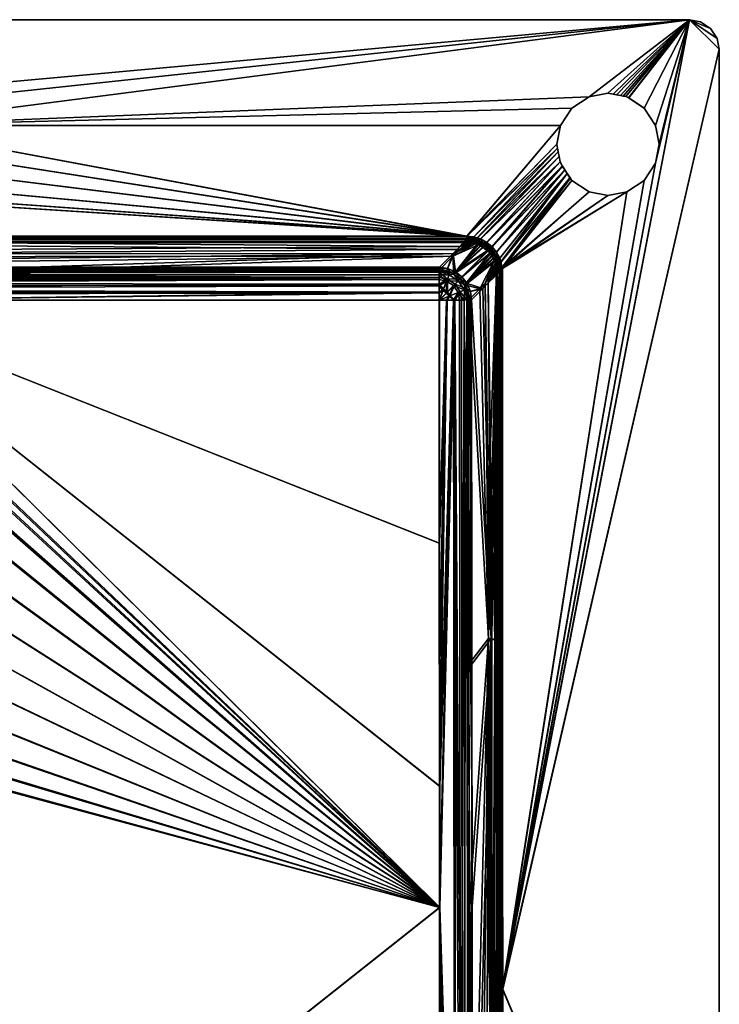
# Model space of a CAD drawing. Units: inches. Extents: x -20.6 to 20.6, y -10 to 10.
# Drawn here: x 11.3 to 20.6, y -3 to 10 of the extents above; entities that cross this region are included whole.
import ezdxf

# ---------------------------------------------------------------- set-up
doc = ezdxf.new("R2010")
doc.units = ezdxf.units.IN
doc.layers.get('0').update_dxf_attribs({"true_color": 0xc2ced6})

msp = doc.modelspace()

# ---------------------------------------------------------------- linework, layer by layer
for points in [[(7.121, 10.039), (8.97, 9.017), (20.177, 10.039), (7.121, 10.039)], [(7.121, 10.039), (7.121, 10.039), (20.177, 10.039), (7.121, 10.039)], [(20.177, 10.039), (20.177, 10.039), (7.121, 10.039), (20.177, 10.039)], [(7.121, 10.039), (20.177, 10.039), (8.97, 9.017), (7.121, 10.039)], [(8.97, 9.017), (9.201, 8.866), (20.177, 10.039), (8.97, 9.017)], [(8.97, 9.017), (20.177, 10.039), (9.201, 8.866), (8.97, 9.017)], [(9.352, 8.636), (20.177, 10.039), (9.201, 8.866), (9.352, 8.636)], [(9.352, 8.636), (9.201, 8.866), (20.177, 10.039), (9.352, 8.636)], [(9.352, 8.636), (18.845, 9.017), (20.177, 10.039), (9.352, 8.636)], [(9.352, 8.636), (20.177, 10.039), (18.845, 9.017), (9.352, 8.636)], [(17.693, -2.829), (20.177, 10.039), (19.726, 8.136), (17.693, -2.829)], [(17.693, -2.829), (20.571, 9.646), (20.177, 10.039), (17.693, -2.829)], [(17.697, -2.829), (19.726, 8.136), (20.177, 10.039), (17.697, -2.829)], [(17.697, -2.829), (20.177, 10.039), (20.571, 9.646), (17.697, -2.829)], [(20.177, 10.039), (18.845, 9.017), (19.094, 9.065), (20.177, 10.039)], [(18.845, 9.017), (20.177, 10.039), (19.094, 9.065), (18.845, 9.017)], [(19.094, 9.065), (19.163, 9.052), (20.177, 10.039), (19.094, 9.065)], [(19.094, 9.065), (20.177, 10.039), (19.162, 9.052), (19.094, 9.065)], [(19.162, 9.052), (20.177, 10.039), (19.207, 9.043), (19.162, 9.052)], [(19.163, 9.052), (19.208, 9.043), (20.177, 10.039), (19.163, 9.052)], [(19.207, 9.043), (20.177, 10.039), (19.261, 9.033), (19.207, 9.043)], [(19.208, 9.043), (19.261, 9.033), (20.177, 10.039), (19.208, 9.043)], [(19.261, 9.033), (19.296, 9.026), (20.177, 10.039), (19.261, 9.033)], [(19.261, 9.033), (20.177, 10.039), (19.297, 9.026), (19.261, 9.033)], [(19.296, 9.026), (19.33, 9.02), (20.177, 10.039), (19.296, 9.026)], [(19.297, 9.026), (20.177, 10.039), (19.331, 9.02), (19.297, 9.026)], [(20.177, 10.039), (19.33, 9.02), (19.368, 9.002), (20.177, 10.039)], [(20.177, 10.039), (19.369, 9.001), (19.331, 9.02), (20.177, 10.039)], [(19.575, 8.866), (20.177, 10.039), (19.368, 9.002), (19.575, 8.866)], [(20.177, 10.039), (19.575, 8.866), (19.369, 9.001), (20.177, 10.039)], [(19.726, 8.636), (20.177, 10.039), (19.575, 8.866), (19.726, 8.636)], [(19.726, 8.636), (19.575, 8.866), (20.177, 10.039), (19.726, 8.636)], [(20.177, 10.039), (19.774, 8.386), (19.726, 8.136), (20.177, 10.039)], [(20.177, 10.039), (19.726, 8.636), (19.774, 8.386), (20.177, 10.039)], [(19.726, 8.636), (20.177, 10.039), (19.774, 8.386), (19.726, 8.636)], [(19.774, 8.386), (20.177, 10.039), (19.726, 8.136), (19.774, 8.386)], [(20.177, 10.039), (20.543, 9.791), (20.456, 9.924), (20.177, 10.039)], [(20.177, 10.039), (20.456, 9.924), (20.322, 10.012), (20.177, 10.039)], [(20.543, 9.791), (20.177, 10.039), (20.571, 9.646), (20.543, 9.791)], [(20.177, 10.039), (20.177, 10.039), (20.322, 10.012), (20.177, 10.039)], [(20.322, 10.012), (20.322, 10.012), (20.177, 10.039), (20.322, 10.012)], [(20.177, 10.039), (20.456, 9.924), (20.543, 9.791), (20.177, 10.039)], [(20.177, 10.039), (20.322, 10.012), (20.456, 9.924), (20.177, 10.039)], [(20.543, 9.791), (20.571, 9.646), (20.177, 10.039), (20.543, 9.791)], [(20.322, 10.012), (20.322, 10.012), (20.456, 9.924), (20.322, 10.012)], [(20.456, 9.924), (20.456, 9.924), (20.322, 10.012), (20.456, 9.924)], [(20.456, 9.924), (20.456, 9.924), (20.543, 9.791), (20.456, 9.924)], [(20.543, 9.791), (20.543, 9.791), (20.456, 9.924), (20.543, 9.791)], [(20.543, 9.791), (20.543, 9.791), (20.571, 9.646), (20.543, 9.791)], [(20.571, 9.646), (20.571, 9.646), (20.543, 9.791), (20.571, 9.646)], [(17.693, -2.829), (20.571, -9.646), (20.571, 9.646), (17.693, -2.829)], [(17.697, -2.829), (20.571, 9.646), (20.571, -9.646), (17.697, -2.829)], [(20.571, 9.646), (20.571, 9.646), (20.571, -9.646), (20.571, 9.646)], [(20.571, -9.646), (20.571, -9.646), (20.571, 9.646), (20.571, -9.646)], [(18.845, 9.017), (19.094, 9.065), (18.845, 9.017), (18.845, 9.017)], [(19.094, 9.065), (19.094, 9.065), (18.845, 9.017), (19.094, 9.065)], [(19.094, 9.065), (19.162, 9.052), (19.163, 9.052), (19.094, 9.065)], [(19.094, 9.065), (19.162, 9.052), (19.094, 9.065), (19.094, 9.065)], [(19.162, 9.052), (19.207, 9.043), (19.163, 9.052), (19.162, 9.052)], [(19.208, 9.043), (19.163, 9.052), (19.207, 9.043), (19.208, 9.043)], [(19.207, 9.043), (19.261, 9.033), (19.208, 9.043), (19.207, 9.043)], [(19.208, 9.043), (19.261, 9.033), (19.261, 9.033), (19.208, 9.043)], [(19.296, 9.026), (19.261, 9.033), (19.297, 9.026), (19.296, 9.026)], [(19.261, 9.033), (19.297, 9.026), (19.261, 9.033), (19.261, 9.033)], [(19.296, 9.026), (19.297, 9.026), (19.33, 9.02), (19.296, 9.026)], [(19.297, 9.026), (19.331, 9.02), (19.33, 9.02), (19.297, 9.026)], [(19.368, 9.002), (19.33, 9.02), (19.331, 9.02), (19.368, 9.002)], [(19.331, 9.02), (19.369, 9.001), (19.368, 9.002), (19.331, 9.02)], [(18.845, 9.017), (9.352, 8.636), (18.614, 8.866), (18.845, 9.017)], [(9.352, 8.636), (18.845, 9.017), (18.614, 8.866), (9.352, 8.636)], [(18.614, 8.866), (18.845, 9.017), (18.614, 8.866), (18.614, 8.866)], [(18.845, 9.017), (18.845, 9.017), (18.614, 8.866), (18.845, 9.017)], [(19.575, 8.866), (19.575, 8.866), (19.368, 9.002), (19.575, 8.866)], [(19.368, 9.002), (19.369, 9.001), (19.575, 8.866), (19.368, 9.002)], [(18.614, 8.866), (9.352, 8.636), (18.463, 8.636), (18.614, 8.866)], [(18.463, 8.636), (9.352, 8.636), (18.614, 8.866), (18.463, 8.636)], [(18.463, 8.636), (18.614, 8.866), (18.463, 8.636), (18.463, 8.636)], [(18.614, 8.866), (18.614, 8.866), (18.463, 8.636), (18.614, 8.866)], [(19.726, 8.636), (19.726, 8.636), (19.575, 8.866), (19.726, 8.636)], [(19.726, 8.636), (19.575, 8.866), (19.575, 8.866), (19.726, 8.636)], [(9.352, 8.636), (17.221, 7.161), (18.463, 8.636), (9.352, 8.636)], [(17.221, 7.161), (9.352, 8.636), (9.4, 8.386), (17.221, 7.161)], [(18.463, 8.636), (17.221, 7.166), (9.352, 8.636), (18.463, 8.636)], [(17.221, 7.166), (9.4, 8.386), (9.352, 8.636), (17.221, 7.166)], [(18.415, 8.386), (18.463, 8.636), (17.221, 7.161), (18.415, 8.386)], [(17.221, 7.166), (18.463, 8.636), (18.415, 8.386), (17.221, 7.166)], [(18.415, 8.386), (18.463, 8.636), (18.415, 8.386), (18.415, 8.386)], [(18.463, 8.636), (18.463, 8.636), (18.415, 8.386), (18.463, 8.636)], [(19.774, 8.386), (19.774, 8.386), (19.726, 8.636), (19.774, 8.386)], [(19.774, 8.386), (19.726, 8.636), (19.726, 8.636), (19.774, 8.386)], [(17.221, 7.161), (9.4, 8.386), (9.352, 8.136), (17.221, 7.161)], [(17.221, 7.166), (9.352, 8.136), (9.4, 8.386), (17.221, 7.166)], [(18.415, 8.386), (17.221, 7.161), (18.425, 8.334), (18.415, 8.386)], [(17.221, 7.166), (18.415, 8.386), (18.425, 8.336), (17.221, 7.166)], [(18.425, 8.336), (18.415, 8.386), (18.425, 8.334), (18.425, 8.336)], [(18.415, 8.386), (18.425, 8.336), (18.415, 8.386), (18.415, 8.386)], [(19.726, 8.136), (19.726, 8.136), (19.774, 8.386), (19.726, 8.136)], [(19.726, 8.136), (19.774, 8.386), (19.774, 8.386), (19.726, 8.136)], [(18.425, 8.336), (17.313, 7.157), (17.221, 7.166), (18.425, 8.336)], [(17.312, 7.152), (18.425, 8.334), (17.221, 7.161), (17.312, 7.152)], [(18.435, 8.284), (18.425, 8.334), (17.312, 7.152), (18.435, 8.284)], [(18.435, 8.284), (17.312, 7.152), (17.357, 7.141), (18.435, 8.284)], [(17.313, 7.157), (18.425, 8.336), (18.434, 8.286), (17.313, 7.157)], [(18.434, 8.286), (17.359, 7.146), (17.313, 7.157), (18.434, 8.286)], [(18.435, 8.284), (17.357, 7.141), (18.447, 8.222), (18.435, 8.284)], [(17.359, 7.146), (18.434, 8.286), (18.446, 8.223), (17.359, 7.146)], [(18.434, 8.286), (18.425, 8.336), (18.425, 8.334), (18.434, 8.286)], [(18.425, 8.334), (18.435, 8.284), (18.434, 8.286), (18.425, 8.334)], [(18.435, 8.284), (18.446, 8.223), (18.434, 8.286), (18.435, 8.284)], [(18.447, 8.222), (18.446, 8.223), (18.435, 8.284), (18.447, 8.222)], [(9.352, 8.136), (9.201, 7.906), (17.221, 7.161), (9.352, 8.136)], [(9.352, 8.136), (17.221, 7.166), (9.201, 7.906), (9.352, 8.136)], [(18.447, 8.222), (17.357, 7.141), (17.402, 7.125), (18.447, 8.222)], [(18.446, 8.223), (17.404, 7.13), (17.359, 7.146), (18.446, 8.223)], [(18.447, 8.222), (17.402, 7.125), (18.46, 8.153), (18.447, 8.222)], [(18.46, 8.153), (17.402, 7.125), (17.484, 7.081), (18.46, 8.153)], [(17.404, 7.13), (18.446, 8.223), (18.46, 8.153), (17.404, 7.13)], [(18.46, 8.153), (17.486, 7.084), (17.404, 7.13), (18.46, 8.153)], [(18.488, 8.097), (18.46, 8.153), (17.484, 7.081), (18.488, 8.097)], [(18.489, 8.097), (17.486, 7.084), (18.46, 8.153), (18.489, 8.097)], [(17.693, -2.829), (19.726, 8.136), (19.575, 7.906), (17.693, -2.829)], [(19.575, 7.906), (19.726, 8.136), (17.697, -2.829), (19.575, 7.906)], [(18.447, 8.222), (18.46, 8.153), (18.446, 8.223), (18.447, 8.222)], [(18.46, 8.153), (18.447, 8.222), (18.46, 8.153), (18.46, 8.153)], [(18.488, 8.097), (18.46, 8.153), (18.46, 8.153), (18.488, 8.097)], [(18.488, 8.097), (18.489, 8.097), (18.46, 8.153), (18.488, 8.097)], [(19.726, 8.136), (19.575, 7.906), (19.726, 8.136), (19.726, 8.136)], [(19.575, 7.906), (19.575, 7.906), (19.726, 8.136), (19.575, 7.906)], [(17.484, 7.081), (17.555, 7.023), (18.488, 8.097), (17.484, 7.081)], [(17.557, 7.025), (17.486, 7.084), (18.489, 8.097), (17.557, 7.025)], [(18.488, 8.097), (17.555, 7.023), (18.522, 8.047), (18.488, 8.097)], [(17.555, 7.023), (17.613, 6.952), (18.522, 8.047), (17.555, 7.023)], [(18.489, 8.097), (18.522, 8.046), (17.557, 7.025), (18.489, 8.097)], [(18.522, 8.046), (17.616, 6.954), (17.557, 7.025), (18.522, 8.046)], [(18.554, 7.998), (18.522, 8.047), (17.613, 6.952), (18.554, 7.998)], [(17.613, 6.952), (17.657, 6.87), (18.554, 7.998), (17.613, 6.952)], [(17.616, 6.954), (18.522, 8.046), (18.554, 7.997), (17.616, 6.954)], [(18.554, 7.997), (17.661, 6.872), (17.616, 6.954), (18.554, 7.997)], [(17.657, 6.87), (17.673, 6.826), (18.554, 7.998), (17.657, 6.87)], [(18.554, 7.997), (17.677, 6.827), (17.661, 6.872), (18.554, 7.997)], [(18.554, 7.998), (17.673, 6.826), (18.595, 7.935), (18.554, 7.998)], [(18.554, 7.997), (18.59, 7.942), (17.677, 6.827), (18.554, 7.997)], [(18.488, 8.097), (18.522, 8.047), (18.489, 8.097), (18.488, 8.097)], [(18.522, 8.046), (18.489, 8.097), (18.522, 8.047), (18.522, 8.046)], [(18.554, 7.998), (18.522, 8.046), (18.522, 8.047), (18.554, 7.998)], [(18.522, 8.046), (18.554, 7.998), (18.554, 7.997), (18.522, 8.046)], [(18.595, 7.935), (18.59, 7.942), (18.554, 7.998), (18.595, 7.935)], [(18.554, 7.997), (18.554, 7.998), (18.59, 7.942), (18.554, 7.997)], [(9.201, 7.906), (8.97, 7.754), (17.221, 7.161), (9.201, 7.906)], [(9.201, 7.906), (17.221, 7.166), (8.97, 7.754), (9.201, 7.906)], [(17.673, 6.826), (17.693, 6.735), (18.595, 7.935), (17.673, 6.826)], [(18.59, 7.942), (17.677, 6.735), (17.677, 6.827), (18.59, 7.942)], [(17.677, 6.735), (18.59, 7.942), (18.614, 7.906), (17.677, 6.735)], [(18.614, 7.906), (18.845, 7.754), (17.677, 6.735), (18.614, 7.906)], [(18.614, 7.906), (18.595, 7.935), (17.693, 6.735), (18.614, 7.906)], [(19.575, 7.906), (19.344, 7.754), (17.693, -2.829), (19.575, 7.906)], [(18.845, 7.754), (18.614, 7.906), (17.693, 6.735), (18.845, 7.754)], [(19.575, 7.906), (17.697, -2.829), (19.344, 7.754), (19.575, 7.906)], [(18.614, 7.906), (18.59, 7.942), (18.595, 7.935), (18.614, 7.906)], [(18.614, 7.906), (18.595, 7.935), (18.614, 7.906), (18.614, 7.906)], [(18.845, 7.754), (18.614, 7.906), (18.845, 7.754), (18.845, 7.754)], [(18.614, 7.906), (18.614, 7.906), (18.845, 7.754), (18.614, 7.906)], [(19.575, 7.906), (19.344, 7.754), (19.575, 7.906), (19.575, 7.906)], [(19.344, 7.754), (19.344, 7.754), (19.575, 7.906), (19.344, 7.754)], [(8.72, 7.707), (17.221, 7.161), (8.97, 7.754), (8.72, 7.707)], [(8.72, 7.707), (8.97, 7.754), (17.221, 7.166), (8.72, 7.707)], [(19.094, 7.707), (17.677, 6.735), (18.845, 7.754), (19.094, 7.707)], [(17.697, -2.829), (17.677, 6.735), (19.344, 7.754), (17.697, -2.829)], [(17.677, 6.735), (19.094, 7.707), (19.344, 7.754), (17.677, 6.735)], [(19.344, 7.754), (17.693, 6.735), (17.693, -2.829), (19.344, 7.754)], [(18.845, 7.754), (17.693, 6.735), (19.094, 7.707), (18.845, 7.754)], [(19.344, 7.754), (19.094, 7.707), (17.693, 6.735), (19.344, 7.754)], [(19.094, 7.707), (18.845, 7.754), (19.094, 7.707), (19.094, 7.707)], [(18.845, 7.754), (18.845, 7.754), (19.094, 7.707), (18.845, 7.754)], [(19.344, 7.754), (19.094, 7.707), (19.344, 7.754), (19.344, 7.754)], [(19.094, 7.707), (19.094, 7.707), (19.344, 7.754), (19.094, 7.707)], [(5.843, 7.161), (17.221, 7.161), (8.72, 7.707), (5.843, 7.161)], [(5.843, 7.166), (8.72, 7.707), (17.221, 7.166), (5.843, 7.166)], [(17.221, 7.123), (5.843, 7.161), (-19.21, 7.132), (17.221, 7.123)], [(-19.21, 7.132), (-19.205, 7.097), (17.221, 7.123), (-19.21, 7.132)], [(17.252, 7.135), (-19.206, 7.128), (5.843, 7.166), (17.252, 7.135)], [(17.252, 7.135), (17.221, 7.129), (-19.206, 7.128), (17.252, 7.135)], [(-19.206, 7.128), (17.221, 7.129), (-19.189, 7.12), (-19.206, 7.128)], [(17.221, 7.123), (-19.205, 7.097), (17.221, 7.095), (17.221, 7.123)], [(-19.205, 7.097), (-19.189, 7.083), (17.221, 7.095), (-19.205, 7.097)], [(17.221, 7.129), (5.081, 7.122), (-19.189, 7.12), (17.221, 7.129)], [(17.221, 7.095), (-19.189, 7.083), (5.081, 7.083), (17.221, 7.095)], [(0.411, 6.929), (5.081, 7.122), (17.132, 7.03), (0.411, 6.929)], [(17.129, 6.991), (5.081, 7.083), (0.413, 6.889), (17.129, 6.991)], [(5.081, 7.122), (17.221, 7.129), (17.132, 7.03), (5.081, 7.122)], [(17.221, 7.083), (17.221, 7.095), (5.081, 7.083), (17.221, 7.083)], [(5.081, 7.083), (17.129, 6.991), (17.221, 7.083), (5.081, 7.083)], [(17.221, 7.166), (17.252, 7.135), (5.843, 7.166), (17.221, 7.166)], [(17.221, 7.161), (5.843, 7.161), (17.221, 7.123), (17.221, 7.161)], [(17.037, 6.899), (17.335, 7.066), (17.129, 6.991), (17.037, 6.899)], [(17.335, 7.066), (17.037, 6.899), (17.372, 7.053), (17.335, 7.066)], [(17.042, 6.938), (17.132, 7.03), (17.346, 7.103), (17.042, 6.938)], [(17.346, 7.103), (17.386, 7.089), (17.042, 6.938), (17.346, 7.103)], [(17.042, 6.938), (17.386, 7.089), (17.072, 6.693), (17.042, 6.938)], [(17.425, 7.07), (17.072, 6.693), (17.386, 7.089), (17.425, 7.07)], [(17.072, 6.693), (17.425, 7.07), (17.462, 7.047), (17.072, 6.693)], [(17.129, 6.991), (17.26, 7.081), (17.221, 7.083), (17.129, 6.991)], [(17.26, 7.081), (17.129, 6.991), (17.298, 7.075), (17.26, 7.081)], [(17.298, 7.075), (17.129, 6.991), (17.335, 7.066), (17.298, 7.075)], [(17.132, 7.03), (17.221, 7.129), (17.263, 7.119), (17.132, 7.03)], [(17.263, 7.119), (17.307, 7.113), (17.132, 7.03), (17.263, 7.119)], [(17.307, 7.113), (17.346, 7.103), (17.132, 7.03), (17.307, 7.113)], [(17.252, 7.135), (17.221, 7.166), (17.313, 7.157), (17.252, 7.135)], [(17.253, 7.145), (17.312, 7.152), (17.221, 7.161), (17.253, 7.145)], [(17.253, 7.145), (17.221, 7.161), (17.221, 7.123), (17.253, 7.145)], [(17.253, 7.145), (17.221, 7.123), (17.25, 7.106), (17.253, 7.145)], [(17.252, 7.135), (17.263, 7.119), (17.221, 7.129), (17.252, 7.135)], [(17.221, 7.095), (17.25, 7.106), (17.221, 7.123), (17.221, 7.095)], [(17.25, 7.106), (17.221, 7.095), (17.26, 7.081), (17.25, 7.106)], [(17.221, 7.083), (17.26, 7.081), (17.221, 7.095), (17.221, 7.083)], [(17.253, 7.145), (17.25, 7.106), (17.288, 7.114), (17.253, 7.145)], [(17.25, 7.106), (17.283, 7.085), (17.288, 7.114), (17.25, 7.106)], [(17.25, 7.106), (17.26, 7.081), (17.298, 7.075), (17.25, 7.106)], [(17.298, 7.075), (17.283, 7.085), (17.25, 7.106), (17.298, 7.075)], [(17.252, 7.135), (17.313, 7.157), (17.291, 7.133), (17.252, 7.135)], [(17.252, 7.135), (17.291, 7.133), (17.307, 7.113), (17.252, 7.135)], [(17.252, 7.135), (17.307, 7.113), (17.263, 7.119), (17.252, 7.135)], [(17.253, 7.145), (17.288, 7.114), (17.312, 7.152), (17.253, 7.145)], [(17.288, 7.114), (17.283, 7.085), (17.35, 7.069), (17.288, 7.114)], [(17.283, 7.085), (17.298, 7.075), (17.335, 7.066), (17.283, 7.085)], [(17.335, 7.066), (17.35, 7.069), (17.283, 7.085), (17.335, 7.066)], [(17.312, 7.152), (17.288, 7.114), (17.359, 7.096), (17.312, 7.152)], [(17.35, 7.069), (17.359, 7.096), (17.288, 7.114), (17.35, 7.069)], [(17.313, 7.157), (17.366, 7.115), (17.291, 7.133), (17.313, 7.157)], [(17.291, 7.133), (17.366, 7.115), (17.307, 7.113), (17.291, 7.133)], [(17.307, 7.113), (17.366, 7.115), (17.346, 7.103), (17.307, 7.113)], [(17.359, 7.096), (17.357, 7.141), (17.312, 7.152), (17.359, 7.096)], [(17.366, 7.115), (17.313, 7.157), (17.359, 7.146), (17.366, 7.115)], [(17.335, 7.066), (17.372, 7.053), (17.35, 7.069), (17.335, 7.066)], [(17.346, 7.103), (17.366, 7.115), (17.386, 7.089), (17.346, 7.103)], [(17.359, 7.096), (17.35, 7.069), (17.416, 7.048), (17.359, 7.096)], [(17.35, 7.069), (17.372, 7.053), (17.416, 7.048), (17.35, 7.069)], [(17.402, 7.125), (17.357, 7.141), (17.359, 7.096), (17.402, 7.125)], [(17.404, 7.13), (17.366, 7.115), (17.359, 7.146), (17.404, 7.13)], [(17.433, 7.079), (17.402, 7.125), (17.359, 7.096), (17.433, 7.079)], [(17.359, 7.096), (17.416, 7.048), (17.433, 7.079), (17.359, 7.096)], [(17.433, 7.079), (17.366, 7.115), (17.404, 7.13), (17.433, 7.079)], [(17.366, 7.115), (17.433, 7.079), (17.386, 7.089), (17.366, 7.115)], [(17.433, 7.079), (17.425, 7.07), (17.386, 7.089), (17.433, 7.079)], [(17.433, 7.079), (17.484, 7.081), (17.402, 7.125), (17.433, 7.079)], [(17.433, 7.079), (17.404, 7.13), (17.486, 7.084), (17.433, 7.079)], [(17.433, 7.079), (17.416, 7.048), (17.481, 7.017), (17.433, 7.079)], [(17.425, 7.07), (17.433, 7.079), (17.462, 7.047), (17.425, 7.07)], [(17.51, 7.054), (17.433, 7.079), (17.486, 7.084), (17.51, 7.054)], [(17.505, 7.048), (17.484, 7.081), (17.433, 7.079), (17.505, 7.048)], [(17.433, 7.079), (17.481, 7.017), (17.505, 7.048), (17.433, 7.079)], [(17.462, 7.047), (17.433, 7.079), (17.49, 7.029), (17.462, 7.047)], [(17.433, 7.079), (17.51, 7.054), (17.49, 7.029), (17.433, 7.079)], [(17.505, 7.048), (17.555, 7.023), (17.484, 7.081), (17.505, 7.048)], [(17.51, 7.054), (17.486, 7.084), (17.557, 7.025), (17.51, 7.054)], [(17.132, 7.03), (17.042, 6.938), (0.411, 6.929), (17.132, 7.03)], [(0.586, 6.753), (0.411, 6.929), (17.042, 6.938), (0.586, 6.753)], [(0.413, 6.889), (17.037, 6.899), (17.129, 6.991), (0.413, 6.889)], [(17.042, 6.938), (11.431, 6.754), (0.586, 6.753), (17.042, 6.938)], [(17.042, 6.938), (16.857, 6.753), (11.431, 6.754), (17.042, 6.938)], [(17.042, 6.938), (16.964, 6.739), (16.857, 6.753), (17.042, 6.938)], [(16.964, 6.739), (17.042, 6.938), (17.072, 6.693), (16.964, 6.739)], [(17.037, 6.899), (17.049, 6.661), (17.372, 7.053), (17.037, 6.899)], [(17.406, 7.036), (17.372, 7.053), (17.049, 6.661), (17.406, 7.036)], [(17.049, 6.661), (17.44, 7.017), (17.406, 7.036), (17.049, 6.661)], [(17.44, 7.017), (17.049, 6.661), (17.499, 6.968), (17.44, 7.017)], [(17.049, 6.661), (17.13, 6.599), (17.499, 6.968), (17.049, 6.661)], [(17.462, 7.047), (17.525, 6.996), (17.072, 6.693), (17.462, 7.047)], [(17.072, 6.693), (17.525, 6.996), (17.157, 6.627), (17.072, 6.693)], [(17.499, 6.968), (17.13, 6.599), (17.525, 6.939), (17.499, 6.968)], [(17.525, 6.939), (17.13, 6.599), (17.193, 6.518), (17.525, 6.939)], [(17.525, 6.996), (17.555, 6.964), (17.157, 6.627), (17.525, 6.996)], [(17.227, 6.536), (17.157, 6.627), (17.555, 6.964), (17.227, 6.536)], [(17.193, 6.518), (17.548, 6.908), (17.525, 6.939), (17.193, 6.518)], [(17.555, 6.964), (17.581, 6.929), (17.227, 6.536), (17.555, 6.964)], [(17.581, 6.929), (17.602, 6.893), (17.227, 6.536), (17.581, 6.929)], [(17.416, 7.048), (17.372, 7.053), (17.406, 7.036), (17.416, 7.048)], [(17.406, 7.036), (17.44, 7.017), (17.416, 7.048), (17.406, 7.036)], [(17.44, 7.017), (17.467, 7), (17.416, 7.048), (17.44, 7.017)], [(17.416, 7.048), (17.467, 7), (17.481, 7.017), (17.416, 7.048)], [(17.44, 7.017), (17.499, 6.968), (17.467, 7), (17.44, 7.017)], [(17.462, 7.047), (17.49, 7.029), (17.525, 6.996), (17.462, 7.047)], [(17.481, 7.017), (17.467, 7), (17.541, 6.944), (17.481, 7.017)], [(17.499, 6.968), (17.541, 6.944), (17.467, 7), (17.499, 6.968)], [(17.505, 7.048), (17.481, 7.017), (17.568, 6.965), (17.505, 7.048)], [(17.481, 7.017), (17.541, 6.944), (17.568, 6.965), (17.481, 7.017)], [(17.51, 7.054), (17.573, 6.963), (17.49, 7.029), (17.51, 7.054)], [(17.525, 6.996), (17.49, 7.029), (17.573, 6.963), (17.525, 6.996)], [(17.525, 6.939), (17.541, 6.944), (17.499, 6.968), (17.525, 6.939)], [(17.568, 6.965), (17.555, 7.023), (17.505, 7.048), (17.568, 6.965)], [(17.573, 6.963), (17.51, 7.054), (17.557, 7.025), (17.573, 6.963)], [(17.555, 6.964), (17.525, 6.996), (17.573, 6.963), (17.555, 6.964)], [(17.548, 6.908), (17.541, 6.944), (17.525, 6.939), (17.548, 6.908)], [(17.609, 6.874), (17.568, 6.965), (17.541, 6.944), (17.609, 6.874)], [(17.541, 6.944), (17.583, 6.861), (17.609, 6.874), (17.541, 6.944)], [(17.541, 6.944), (17.584, 6.84), (17.583, 6.861), (17.541, 6.944)], [(17.548, 6.908), (17.568, 6.875), (17.541, 6.944), (17.548, 6.908)], [(17.568, 6.875), (17.584, 6.84), (17.541, 6.944), (17.568, 6.875)], [(17.568, 6.965), (17.613, 6.952), (17.555, 7.023), (17.568, 6.965)], [(17.581, 6.929), (17.555, 6.964), (17.573, 6.963), (17.581, 6.929)], [(17.573, 6.963), (17.557, 7.025), (17.616, 6.954), (17.573, 6.963)], [(17.657, 6.87), (17.568, 6.965), (17.609, 6.874), (17.657, 6.87)], [(17.613, 6.952), (17.568, 6.965), (17.657, 6.87), (17.613, 6.952)], [(17.661, 6.872), (17.628, 6.884), (17.573, 6.963), (17.661, 6.872)], [(17.616, 6.954), (17.661, 6.872), (17.573, 6.963), (17.616, 6.954)], [(17.573, 6.963), (17.628, 6.884), (17.621, 6.854), (17.573, 6.963)], [(17.581, 6.929), (17.573, 6.963), (17.602, 6.893), (17.581, 6.929)], [(17.602, 6.893), (17.573, 6.963), (17.621, 6.854), (17.602, 6.893)], [(17.037, 6.899), (0.413, 6.889), (0.588, 6.714), (17.037, 6.899)], [(0.588, 6.714), (11.431, 6.714), (17.037, 6.899), (0.588, 6.714)], [(17.037, 6.899), (11.431, 6.714), (16.853, 6.714), (17.037, 6.899)], [(17.037, 6.899), (16.853, 6.714), (16.954, 6.701), (17.037, 6.899)], [(16.954, 6.701), (17.049, 6.661), (17.037, 6.899), (16.954, 6.701)], [(17.548, 6.908), (17.193, 6.518), (17.568, 6.875), (17.548, 6.908)], [(17.568, 6.875), (17.193, 6.518), (17.584, 6.84), (17.568, 6.875)], [(17.584, 6.84), (17.193, 6.518), (17.393, 6.469), (17.584, 6.84)], [(17.602, 6.893), (17.621, 6.854), (17.227, 6.536), (17.602, 6.893)], [(17.621, 6.854), (17.432, 6.473), (17.227, 6.536), (17.621, 6.854)], [(17.584, 6.84), (17.393, 6.469), (17.467, 6.542), (17.584, 6.84)], [(17.621, 6.854), (17.506, 6.547), (17.432, 6.473), (17.621, 6.854)], [(17.597, 6.804), (17.584, 6.84), (17.467, 6.542), (17.597, 6.804)], [(17.467, 6.542), (17.607, 6.766), (17.597, 6.804), (17.467, 6.542)], [(17.634, 6.815), (17.506, 6.547), (17.621, 6.854), (17.634, 6.815)], [(17.506, 6.547), (17.634, 6.815), (17.645, 6.773), (17.506, 6.547)], [(17.628, 6.828), (17.609, 6.874), (17.583, 6.861), (17.628, 6.828)], [(17.583, 6.861), (17.6, 6.819), (17.628, 6.828), (17.583, 6.861)], [(17.584, 6.84), (17.6, 6.819), (17.583, 6.861), (17.584, 6.84)], [(17.584, 6.84), (17.597, 6.804), (17.6, 6.819), (17.584, 6.84)], [(17.62, 6.776), (17.6, 6.819), (17.597, 6.804), (17.62, 6.776)], [(17.607, 6.766), (17.62, 6.776), (17.597, 6.804), (17.607, 6.766)], [(17.6, 6.819), (17.62, 6.776), (17.628, 6.828), (17.6, 6.819)], [(17.609, 6.874), (17.628, 6.828), (17.673, 6.826), (17.609, 6.874)], [(17.673, 6.826), (17.657, 6.87), (17.609, 6.874), (17.673, 6.826)], [(17.628, 6.828), (17.62, 6.776), (17.654, 6.783), (17.628, 6.828)], [(17.621, 6.854), (17.628, 6.884), (17.647, 6.833), (17.621, 6.854)], [(17.621, 6.854), (17.647, 6.833), (17.634, 6.815), (17.621, 6.854)], [(17.628, 6.884), (17.661, 6.872), (17.677, 6.827), (17.628, 6.884)], [(17.677, 6.827), (17.647, 6.833), (17.628, 6.884), (17.677, 6.827)], [(17.628, 6.828), (17.654, 6.783), (17.673, 6.826), (17.628, 6.828)], [(17.663, 6.785), (17.634, 6.815), (17.647, 6.833), (17.663, 6.785)], [(17.645, 6.773), (17.634, 6.815), (17.663, 6.785), (17.645, 6.773)], [(17.647, 6.833), (17.677, 6.827), (17.663, 6.785), (17.647, 6.833)], [(17.654, 6.783), (17.693, 6.735), (17.673, 6.826), (17.654, 6.783)], [(17.663, 6.785), (17.677, 6.827), (17.677, 6.735), (17.663, 6.785)], [(11.431, 6.754), (0.585, 6.743), (0.586, 6.753), (11.431, 6.754)], [(0.585, 6.743), (11.431, 6.754), (16.856, 6.734), (0.585, 6.743)], [(16.856, 6.734), (0.585, 6.717), (0.585, 6.743), (16.856, 6.734)], [(0.585, 6.717), (16.856, 6.734), (16.856, 6.687), (0.585, 6.717)], [(16.856, 6.687), (0.585, 6.674), (0.585, 6.717), (16.856, 6.687)], [(0.585, 6.674), (16.856, 6.687), (16.855, 6.617), (0.585, 6.674)], [(16.855, 6.617), (0.586, 6.617), (0.585, 6.674), (16.855, 6.617)], [(11.431, 6.714), (0.588, 6.714), (0.588, 6.704), (11.431, 6.714)], [(0.588, 6.704), (16.853, 6.696), (11.431, 6.714), (0.588, 6.704)], [(16.853, 6.696), (0.588, 6.704), (0.588, 6.681), (16.853, 6.696)], [(16.853, 6.654), (16.853, 6.696), (0.588, 6.681), (16.853, 6.654)], [(0.588, 6.681), (0.588, 6.642), (16.853, 6.654), (0.588, 6.681)], [(11.431, 6.754), (16.857, 6.753), (16.856, 6.734), (11.431, 6.754)], [(11.431, 6.714), (16.853, 6.696), (16.853, 6.714), (11.431, 6.714)], [(16.954, 6.701), (16.853, 6.714), (16.853, 6.696), (16.954, 6.701)], [(16.853, 6.696), (16.986, 6.655), (16.954, 6.701), (16.853, 6.696)], [(16.986, 6.655), (16.853, 6.696), (16.853, 6.654), (16.986, 6.655)], [(16.856, 6.687), (16.963, 6.596), (16.855, 6.617), (16.856, 6.687)], [(16.964, 6.739), (16.856, 6.734), (16.857, 6.753), (16.964, 6.739)], [(16.856, 6.734), (16.964, 6.739), (16.999, 6.689), (16.856, 6.734)], [(16.999, 6.689), (16.856, 6.687), (16.856, 6.734), (16.999, 6.689)], [(16.999, 6.689), (16.963, 6.596), (16.856, 6.687), (16.999, 6.689)], [(16.986, 6.655), (17.049, 6.661), (16.954, 6.701), (16.986, 6.655)], [(16.963, 6.596), (16.999, 6.689), (17.135, 6.599), (16.963, 6.596)], [(16.999, 6.689), (16.964, 6.739), (17.072, 6.693), (16.999, 6.689)], [(17.135, 6.599), (16.999, 6.689), (17.072, 6.693), (17.135, 6.599)], [(17.072, 6.693), (17.157, 6.627), (17.135, 6.599), (17.072, 6.693)], [(17.541, 6.616), (17.607, 6.766), (17.467, 6.542), (17.541, 6.616)], [(17.467, 6.542), (17.614, 6.689), (17.541, 6.616), (17.467, 6.542)], [(17.614, 6.689), (17.467, 6.542), (17.507, 3.685), (17.614, 6.689)], [(17.58, 6.62), (17.506, 6.547), (17.645, 6.773), (17.58, 6.62)], [(17.506, 6.547), (17.58, 6.62), (17.653, 6.69), (17.506, 6.547)], [(17.546, 3.685), (17.506, 6.547), (17.653, 6.69), (17.546, 3.685)], [(17.507, 3.685), (17.555, 3.701), (17.614, 6.689), (17.507, 3.685)], [(17.612, 6.728), (17.607, 6.766), (17.541, 6.616), (17.612, 6.728)], [(17.614, 6.689), (17.612, 6.728), (17.541, 6.616), (17.614, 6.689)], [(17.614, 6.689), (17.543, -8.469), (17.614, -2.448), (17.614, 6.689)], [(17.543, -8.469), (17.614, 6.689), (17.555, 1.811), (17.543, -8.469)], [(17.653, 6.69), (17.595, 3.701), (17.546, 3.685), (17.653, 6.69)], [(17.555, 1.811), (17.614, 6.689), (17.555, 3.701), (17.555, 1.811)], [(17.651, 6.732), (17.58, 6.62), (17.645, 6.773), (17.651, 6.732)], [(17.653, 6.69), (17.58, 6.62), (17.651, 6.732), (17.653, 6.69)], [(17.653, 6.69), (17.653, -2.448), (17.582, -8.471), (17.653, 6.69)], [(17.582, -8.471), (17.595, 1.811), (17.653, 6.69), (17.582, -8.471)], [(17.595, 1.811), (17.595, 3.701), (17.653, 6.69), (17.595, 1.811)], [(17.62, 6.776), (17.607, 6.766), (17.627, 6.73), (17.62, 6.776)], [(17.612, 6.728), (17.627, 6.73), (17.607, 6.766), (17.612, 6.728)], [(17.629, 6.689), (17.627, 6.73), (17.612, 6.728), (17.629, 6.689)], [(17.612, 6.728), (17.614, 6.689), (17.629, 6.689), (17.612, 6.728)], [(17.614, -2.448), (17.639, -8.54), (17.629, 6.689), (17.614, -2.448)], [(17.629, 6.689), (17.614, 6.689), (17.614, -2.448), (17.629, 6.689)], [(17.662, 6.733), (17.654, 6.783), (17.62, 6.776), (17.662, 6.733)], [(17.62, 6.776), (17.627, 6.73), (17.662, 6.733), (17.62, 6.776)], [(17.664, 6.689), (17.662, 6.733), (17.627, 6.73), (17.664, 6.689)], [(17.627, 6.73), (17.629, 6.689), (17.664, 6.689), (17.627, 6.73)], [(17.639, -8.54), (17.664, 6.689), (17.629, 6.689), (17.639, -8.54)], [(17.693, -8.54), (17.664, 6.689), (17.639, -8.54), (17.693, -8.54)], [(17.663, 6.785), (17.677, 6.735), (17.645, 6.773), (17.663, 6.785)], [(17.651, 6.732), (17.645, 6.773), (17.677, 6.735), (17.651, 6.732)], [(17.651, 6.732), (17.677, 6.735), (17.677, 6.69), (17.651, 6.732)], [(17.677, 6.69), (17.653, 6.69), (17.651, 6.732), (17.677, 6.69)], [(17.653, -2.448), (17.677, 6.69), (17.66, -8.543), (17.653, -2.448)], [(17.677, 6.69), (17.653, -2.448), (17.653, 6.69), (17.677, 6.69)], [(17.654, 6.783), (17.662, 6.733), (17.693, 6.735), (17.654, 6.783)], [(17.699, -8.541), (17.66, -8.543), (17.677, 6.69), (17.699, -8.541)], [(17.662, 6.733), (17.664, 6.689), (17.693, 6.735), (17.662, 6.733)], [(17.693, -2.829), (17.693, 6.735), (17.664, 6.689), (17.693, -2.829)], [(17.693, -2.829), (17.664, 6.689), (17.693, -8.54), (17.693, -2.829)], [(17.697, -2.829), (17.677, 6.69), (17.677, 6.735), (17.697, -2.829)], [(17.697, -2.829), (17.699, -8.541), (17.677, 6.69), (17.697, -2.829)], [(16.855, 6.617), (16.855, 6.528), (0.586, 6.547), (16.855, 6.617)], [(0.586, 6.547), (0.586, 6.617), (16.855, 6.617), (0.586, 6.547)], [(0.587, 6.471), (0.586, 6.547), (16.855, 6.528), (0.587, 6.471)], [(16.853, 6.59), (16.853, 6.654), (0.588, 6.642), (16.853, 6.59)], [(0.588, 6.642), (0.588, 6.59), (16.853, 6.59), (0.588, 6.642)], [(16.853, 6.59), (0.588, 6.59), (0.588, 6.527), (16.853, 6.59)], [(0.588, 6.527), (16.853, 6.508), (16.853, 6.59), (0.588, 6.527)], [(16.986, 6.655), (16.853, 6.654), (16.953, 6.571), (16.986, 6.655)], [(16.853, 6.654), (16.853, 6.59), (16.953, 6.571), (16.853, 6.654)], [(16.953, 6.571), (16.853, 6.59), (16.853, 6.508), (16.953, 6.571)], [(16.905, 6.447), (16.953, 6.571), (16.853, 6.508), (16.905, 6.447)], [(16.963, 6.596), (16.855, 6.528), (16.855, 6.617), (16.963, 6.596)], [(16.911, 6.462), (16.855, 6.528), (16.963, 6.596), (16.911, 6.462)], [(16.953, 6.571), (16.905, 6.447), (16.953, 6.416), (16.953, 6.571)], [(16.964, 6.425), (16.911, 6.462), (16.963, 6.596), (16.964, 6.425)], [(17.108, 6.575), (16.986, 6.655), (16.953, 6.571), (17.108, 6.575)], [(16.953, 6.571), (17.046, 6.51), (17.108, 6.575), (16.953, 6.571)], [(16.953, 6.416), (17.046, 6.51), (16.953, 6.571), (16.953, 6.416)], [(17.135, 6.599), (17.065, 6.529), (16.963, 6.596), (17.135, 6.599)], [(16.963, 6.596), (17.065, 6.529), (16.964, 6.425), (16.963, 6.596)], [(17.049, 6.661), (16.986, 6.655), (17.108, 6.575), (17.049, 6.661)], [(17.189, 6.452), (17.108, 6.575), (17.046, 6.51), (17.189, 6.452)], [(17.108, 6.575), (17.13, 6.599), (17.049, 6.661), (17.108, 6.575)], [(17.065, 6.529), (17.135, 6.599), (17.223, 6.465), (17.065, 6.529)], [(17.13, 6.599), (17.108, 6.575), (17.193, 6.518), (17.13, 6.599)], [(17.193, 6.518), (17.108, 6.575), (17.189, 6.452), (17.193, 6.518)], [(17.157, 6.627), (17.227, 6.536), (17.135, 6.599), (17.157, 6.627)], [(17.227, 6.536), (17.223, 6.465), (17.135, 6.599), (17.227, 6.536)], [(17.27, 6.433), (17.223, 6.465), (17.227, 6.536), (17.27, 6.433)], [(17.227, 6.536), (17.432, 6.473), (17.27, 6.433), (17.227, 6.536)], [(17.507, 1.826), (17.467, 6.542), (17.393, 6.469), (17.507, 1.826)], [(17.546, 1.826), (17.432, 6.473), (17.506, 6.547), (17.546, 1.826)], [(17.467, 6.542), (17.507, 1.826), (17.507, 3.685), (17.467, 6.542)], [(17.506, 6.547), (17.546, 3.685), (17.546, 1.826), (17.506, 6.547)], [(16.854, 6.424), (0.585, 6.391), (0.587, 6.471), (16.854, 6.424)], [(16.854, 6.424), (8.721, 6.317), (0.585, 6.391), (16.854, 6.424)], [(16.855, 6.528), (16.854, 6.424), (0.587, 6.471), (16.855, 6.528)], [(16.853, 6.508), (0.588, 6.527), (0.588, 6.457), (16.853, 6.508)], [(0.588, 6.457), (16.853, 6.415), (16.853, 6.508), (0.588, 6.457)], [(16.853, 6.415), (0.588, 6.457), (0.588, 6.385), (16.853, 6.415)], [(16.853, 6.415), (0.588, 6.385), (8.721, 6.315), (16.853, 6.415)], [(16.854, 6.424), (16.858, 6.317), (8.721, 6.317), (16.854, 6.424)], [(16.853, 6.415), (8.721, 6.315), (16.853, 6.315), (16.853, 6.415)], [(16.905, 6.447), (16.853, 6.508), (16.853, 6.415), (16.905, 6.447)], [(16.905, 6.447), (16.853, 6.415), (16.853, 6.315), (16.905, 6.447)], [(16.853, 6.315), (16.953, 6.416), (16.905, 6.447), (16.853, 6.315)], [(16.985, 6.368), (16.953, 6.416), (16.853, 6.315), (16.985, 6.368)], [(16.911, 6.462), (16.854, 6.424), (16.855, 6.528), (16.911, 6.462)], [(16.858, 6.317), (16.854, 6.424), (16.911, 6.462), (16.858, 6.317)], [(16.911, 6.462), (16.964, 6.425), (16.858, 6.317), (16.911, 6.462)], [(16.998, 6.374), (16.858, 6.317), (16.964, 6.425), (16.998, 6.374)], [(17.046, 6.51), (16.953, 6.416), (16.985, 6.368), (17.046, 6.51)], [(16.998, 6.374), (16.964, 6.425), (17.065, 6.529), (16.998, 6.374)], [(16.985, 6.368), (17.107, 6.418), (17.046, 6.51), (16.985, 6.368)], [(17.107, 6.418), (16.985, 6.368), (17.044, 6.316), (17.107, 6.418)], [(17.065, 6.529), (17.132, 6.427), (16.998, 6.374), (17.065, 6.529)], [(17.132, 6.427), (17.061, 6.318), (16.998, 6.374), (17.132, 6.427)], [(17.107, 6.418), (17.044, 6.316), (17.124, 6.317), (17.107, 6.418)], [(17.046, 6.51), (17.107, 6.418), (17.189, 6.452), (17.046, 6.51)], [(17.132, 6.427), (17.151, 6.319), (17.061, 6.318), (17.132, 6.427)], [(17.223, 6.465), (17.132, 6.427), (17.065, 6.529), (17.223, 6.465)], [(17.189, 6.452), (17.107, 6.418), (17.187, 6.318), (17.189, 6.452)], [(17.187, 6.318), (17.107, 6.418), (17.124, 6.317), (17.187, 6.318)], [(17.223, 6.465), (17.221, 6.321), (17.132, 6.427), (17.223, 6.465)], [(17.221, 6.321), (17.151, 6.319), (17.132, 6.427), (17.221, 6.321)], [(17.187, 6.318), (17.228, 6.32), (17.189, 6.452), (17.187, 6.318)], [(17.232, 6.423), (17.193, 6.518), (17.189, 6.452), (17.232, 6.423)], [(17.189, 6.452), (17.228, 6.32), (17.232, 6.423), (17.189, 6.452)], [(17.193, 6.518), (17.232, 6.423), (17.393, 6.469), (17.193, 6.518)], [(17.221, 6.321), (17.223, 6.465), (17.266, 6.323), (17.221, 6.321)], [(17.223, 6.465), (17.27, 6.433), (17.266, 6.323), (17.223, 6.465)], [(17.228, 6.32), (17.246, 6.321), (17.232, 6.423), (17.228, 6.32)], [(17.393, 6.469), (17.232, 6.423), (17.246, 6.321), (17.393, 6.469)], [(17.507, 1.826), (17.393, 6.469), (17.246, 6.321), (17.507, 1.826)], [(17.266, 6.323), (17.27, 6.433), (17.285, 6.323), (17.266, 6.323)], [(17.432, 6.473), (17.285, 6.323), (17.27, 6.433), (17.432, 6.473)], [(17.285, 6.323), (17.432, 6.473), (17.546, 1.826), (17.285, 6.323)], [(16.858, 6.317), (16.858, 3.091), (8.721, 6.317), (16.858, 6.317)], [(16.858, 3.091), (16.863, -0.132), (8.721, 6.317), (16.858, 3.091)], [(8.721, 6.317), (16.863, -0.132), (16.864, -1.744), (8.721, 6.317)], [(16.864, -1.744), (10.538, 4.267), (8.721, 6.317), (16.864, -1.744)], [(16.853, 6.315), (8.721, 6.315), (16.855, 3.092), (16.853, 6.315)], [(16.855, 3.092), (8.721, 6.315), (16.858, -0.132), (16.855, 3.092)], [(8.721, 6.315), (10.521, 4.254), (16.859, -1.743), (8.721, 6.315)], [(16.859, -1.743), (16.858, -0.132), (8.721, 6.315), (16.859, -1.743)], [(16.985, 6.368), (16.853, 6.315), (16.951, 6.315), (16.985, 6.368)], [(16.951, 6.315), (16.853, 6.315), (16.855, 3.092), (16.951, 6.315)], [(16.855, 3.092), (16.857, 1.48), (16.951, 6.315), (16.855, 3.092)], [(16.858, -0.132), (16.951, 6.315), (16.857, 1.48), (16.858, -0.132)], [(16.998, 6.374), (16.96, 6.317), (16.858, 6.317), (16.998, 6.374)], [(16.858, 3.091), (16.96, 6.317), (16.859, 1.48), (16.858, 3.091)], [(16.96, 6.317), (16.858, 3.091), (16.858, 6.317), (16.96, 6.317)], [(16.859, -1.743), (17.044, 6.316), (16.858, -0.132), (16.859, -1.743)], [(16.858, -0.132), (17.044, 6.316), (16.951, 6.315), (16.858, -0.132)], [(16.863, -0.132), (16.859, 1.48), (16.96, 6.317), (16.863, -0.132)], [(16.859, -1.743), (17.056, -8.189), (17.044, 6.316), (16.859, -1.743)], [(16.864, -1.744), (16.863, -0.132), (17.061, 6.318), (16.864, -1.744)], [(16.863, -0.132), (16.96, 6.317), (17.061, 6.318), (16.863, -0.132)], [(16.864, -1.744), (17.061, 6.318), (17.073, -8.191), (16.864, -1.744)], [(16.985, 6.368), (16.951, 6.315), (17.044, 6.316), (16.985, 6.368)], [(16.998, 6.374), (17.061, 6.318), (16.96, 6.317), (16.998, 6.374)], [(17.136, -8.188), (17.124, 6.317), (17.044, 6.316), (17.136, -8.188)], [(17.044, 6.316), (17.056, -8.189), (17.136, -8.188), (17.044, 6.316)], [(17.061, 6.318), (17.151, 6.319), (17.163, -8.191), (17.061, 6.318)], [(17.163, -8.191), (17.073, -8.191), (17.061, 6.318), (17.163, -8.191)], [(17.187, 6.318), (17.124, 6.317), (17.136, -8.188), (17.187, 6.318)], [(17.136, -8.188), (17.199, -8.187), (17.187, 6.318), (17.136, -8.188)], [(17.163, -8.191), (17.151, 6.319), (17.221, 6.321), (17.163, -8.191)], [(17.221, 6.321), (17.233, -8.19), (17.163, -8.191), (17.221, 6.321)], [(17.251, -0.125), (17.228, 6.32), (17.187, 6.318), (17.251, -0.125)], [(17.199, -8.187), (17.251, -0.125), (17.187, 6.318), (17.199, -8.187)], [(17.29, -0.125), (17.221, 6.321), (17.266, 6.323), (17.29, -0.125)], [(17.233, -8.19), (17.221, 6.321), (17.29, -0.125), (17.233, -8.19)], [(17.228, 6.32), (17.25, 1.486), (17.246, 6.321), (17.228, 6.32)], [(17.228, 6.32), (17.251, -0.125), (17.25, 1.486), (17.228, 6.32)], [(17.246, 6.321), (17.25, 1.486), (17.507, 1.826), (17.246, 6.321)], [(17.266, 6.323), (17.285, 6.323), (17.289, 1.486), (17.266, 6.323)], [(17.266, 6.323), (17.289, 1.486), (17.29, -0.125), (17.266, 6.323)], [(17.546, 1.826), (17.289, 1.486), (17.285, 6.323), (17.546, 1.826)], [(10.521, 4.254), (10.785, 3.862), (16.859, -1.743), (10.521, 4.254)], [(10.538, 4.267), (16.864, -1.744), (10.805, 3.872), (10.538, 4.267)], [(16.859, -1.743), (10.785, 3.862), (10.968, 3.415), (16.859, -1.743)], [(16.864, -1.744), (10.989, 3.421), (10.805, 3.872), (16.864, -1.744)], [(17.595, 3.701), (17.555, 3.701), (17.507, 3.685), (17.595, 3.701)], [(17.507, 3.685), (17.546, 3.685), (17.595, 3.701), (17.507, 3.685)], [(17.546, 3.685), (17.507, 3.685), (17.507, 1.826), (17.546, 3.685)], [(17.507, 1.826), (17.546, 1.826), (17.546, 3.685), (17.507, 1.826)], [(17.595, 1.811), (17.555, 1.811), (17.555, 3.701), (17.595, 1.811)], [(17.555, 3.701), (17.595, 3.701), (17.595, 1.811), (17.555, 3.701)], [(16.859, -1.743), (10.968, 3.415), (11.056, 2.941), (16.859, -1.743)], [(16.864, -1.744), (11.078, 2.942), (10.989, 3.421), (16.864, -1.744)], [(16.855, 3.092), (16.858, -0.132), (16.857, 1.48), (16.855, 3.092)], [(16.858, 3.091), (16.859, 1.48), (16.863, -0.132), (16.858, 3.091)], [(16.859, -1.743), (11.056, 2.941), (11.045, 2.468), (16.859, -1.743)], [(16.864, -1.744), (11.067, 2.465), (11.078, 2.942), (16.864, -1.744)], [(16.859, -1.743), (11.045, 2.468), (10.946, 2.026), (16.859, -1.743)], [(16.864, -1.744), (10.967, 2.018), (11.067, 2.465), (16.864, -1.744)], [(16.859, -1.743), (10.946, 2.026), (10.776, 1.633), (16.859, -1.743)], [(16.864, -1.744), (10.796, 1.622), (10.967, 2.018), (16.864, -1.744)], [(17.25, 1.486), (17.253, -1.737), (17.507, 1.826), (17.25, 1.486)], [(17.507, 1.826), (17.253, -1.737), (17.258, -8.184), (17.507, 1.826)], [(17.258, -8.184), (17.4, -8.326), (17.507, 1.826), (17.258, -8.184)], [(17.289, 1.486), (17.546, 1.826), (17.291, -1.737), (17.289, 1.486)], [(17.297, -8.185), (17.291, -1.737), (17.546, 1.826), (17.297, -8.185)], [(17.546, 1.826), (17.439, -8.331), (17.297, -8.185), (17.546, 1.826)], [(17.472, -8.397), (17.507, 1.826), (17.4, -8.326), (17.472, -8.397)], [(17.511, -8.402), (17.439, -8.331), (17.546, 1.826), (17.511, -8.402)], [(17.507, 1.826), (17.472, -8.397), (17.543, -8.469), (17.507, 1.826)], [(17.555, 1.811), (17.507, 1.826), (17.543, -8.469), (17.555, 1.811)], [(17.546, 1.826), (17.507, 1.826), (17.555, 1.811), (17.546, 1.826)], [(17.546, 1.826), (17.582, -8.471), (17.511, -8.402), (17.546, 1.826)], [(17.555, 1.811), (17.595, 1.811), (17.546, 1.826), (17.555, 1.811)], [(17.595, 1.811), (17.582, -8.471), (17.546, 1.826), (17.595, 1.811)], [(16.859, -1.743), (10.776, 1.633), (10.538, 1.278), (16.859, -1.743)], [(16.864, -1.744), (10.555, 1.263), (10.796, 1.622), (16.864, -1.744)], [(17.251, -0.125), (17.253, -1.737), (17.25, 1.486), (17.251, -0.125)], [(17.29, -0.125), (17.289, 1.486), (17.291, -1.737), (17.29, -0.125)], [(10.219, 0.955), (16.859, -1.743), (10.538, 1.278), (10.219, 0.955)], [(10.233, 0.938), (10.555, 1.263), (16.864, -1.744), (10.233, 0.938)], [(9.827, 0.691), (16.859, -1.743), (10.219, 0.955), (9.827, 0.691)], [(9.837, 0.671), (10.233, 0.938), (16.864, -1.744), (9.837, 0.671)], [(16.859, -1.743), (9.827, 0.691), (9.38, 0.508), (16.859, -1.743)], [(16.864, -1.744), (9.386, 0.487), (9.837, 0.671), (16.864, -1.744)], [(16.859, -1.743), (8.905, 0.421), (8.721, -8.19), (16.859, -1.743)], [(8.721, -8.192), (8.907, 0.398), (16.864, -1.744), (8.721, -8.192)], [(16.859, -1.743), (9.38, 0.508), (8.905, 0.421), (16.859, -1.743)], [(16.864, -1.744), (8.907, 0.398), (9.386, 0.487), (16.864, -1.744)], [(17.253, -1.737), (17.251, -0.125), (17.199, -8.187), (17.253, -1.737)], [(17.291, -1.737), (17.233, -8.19), (17.29, -0.125), (17.291, -1.737)], [(8.721, -8.19), (16.865, -8.19), (16.859, -1.743), (8.721, -8.19)], [(16.864, -1.744), (16.869, -8.194), (8.721, -8.192), (16.864, -1.744)], [(16.963, -8.189), (17.056, -8.189), (16.859, -1.743), (16.963, -8.189)], [(16.963, -8.189), (16.859, -1.743), (16.865, -8.19), (16.963, -8.189)], [(16.973, -8.192), (16.864, -1.744), (17.073, -8.191), (16.973, -8.192)], [(16.973, -8.192), (16.869, -8.194), (16.864, -1.744), (16.973, -8.192)], [(17.253, -1.737), (17.199, -8.187), (17.24, -8.185), (17.253, -1.737)], [(17.291, -1.737), (17.278, -8.188), (17.233, -8.19), (17.291, -1.737)], [(17.24, -8.185), (17.258, -8.184), (17.253, -1.737), (17.24, -8.185)], [(17.278, -8.188), (17.291, -1.737), (17.297, -8.185), (17.278, -8.188)], [(17.543, -8.469), (17.614, -8.54), (17.614, -2.448), (17.543, -8.469)], [(17.582, -8.471), (17.653, -2.448), (17.652, -8.542), (17.582, -8.471)], [(17.614, -2.448), (17.614, -8.54), (17.639, -8.54), (17.614, -2.448)], [(17.653, -2.448), (17.66, -8.543), (17.652, -8.542), (17.653, -2.448)], [(20.571, -9.646), (17.693, -2.829), (17.693, -8.54), (20.571, -9.646)], [(20.571, -9.646), (17.699, -8.541), (17.697, -2.829), (20.571, -9.646)]]:
    msp.add_lwpolyline(points)

doc.saveas('drawing.dxf')
